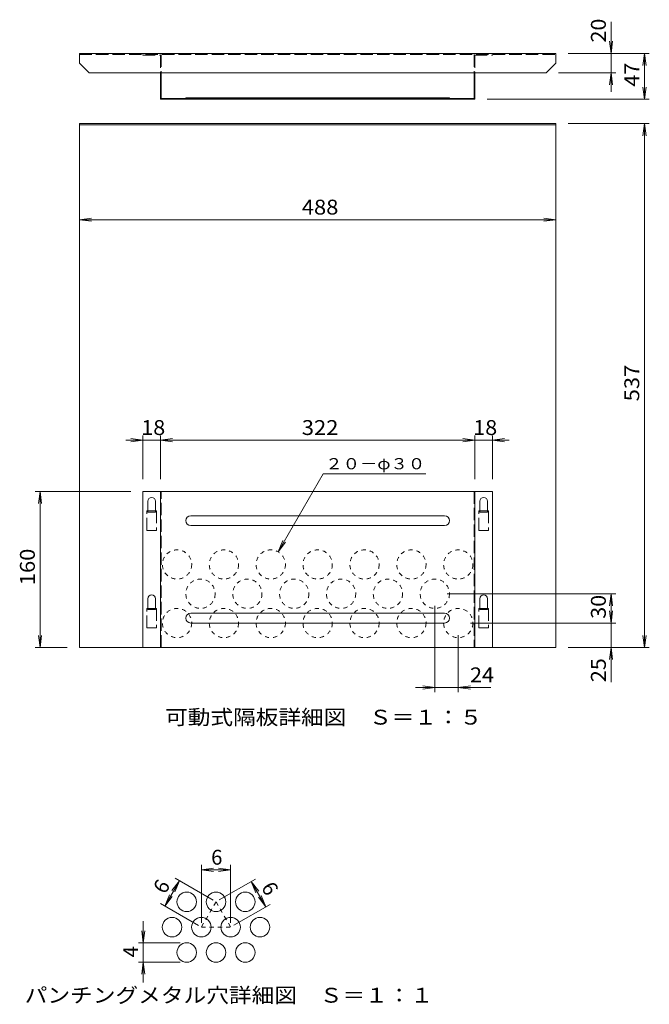
# Model space of a CAD drawing. Units: millimetres. Extents: x -3842 to 3919, y -2638 to 2760.
# Drawn here: x 2477 to 3767, y 556 to 2574 of the extents above; entities that cross this region are included whole.
import ezdxf

# ---------------------------------------------------------------- set-up
doc = ezdxf.new("R2010")
doc.units = ezdxf.units.MM
doc.header["$LTSCALE"] = 10
doc.linetypes.add('JWW_DASHED1', pattern=[1.693333, 0.846667, -0.846667])
doc.linetypes.add('JWW_DASHED3', pattern=[3.386667, 2.54, -0.846667])
for name, color, linetype in [('0-5', 7, 'Continuous'), ('0-7', 7, 'Continuous'), ('F-3', 7, 'Continuous'), ('F-7', 7, 'Continuous')]:
    doc.layers.add(name, color=color, linetype=linetype)
doc.styles.add('ＭＳ ゴシック', font='txt', dxfattribs={"height": 1})

msp = doc.modelspace()

# ---------------------------------------------------------------- linework, layer by layer
at = {"layer": '0-5', "color": 4, "linetype": 'Continuous', "lineweight": 9}
for p, q in [((2599.5, 2505.4), (3575.5, 2505.4)), ((2599.5, 2505.4), (2599.5, 2485.4)), ((3575.5, 2485.4), (3575.5, 2505.4)), ((2619.5, 2465.4), (2599.5, 2485.4)), ((3555.5, 2465.4), (3575.5, 2485.4)), ((2619.5, 2465.4), (3555.5, 2465.4)), ((2765.5, 2465.4), (2765.5, 2411.4)), ((2767.1, 2465.4), (2767.1, 2413)), ((3407.9, 2465.4), (3407.9, 2413)), ((3409.5, 2465.4), (3409.5, 2411.4)), ((2765.5, 2411.4), (3409.5, 2411.4)), ((2767.1, 2413), (3407.9, 2413)), ((2817.5, 2414.4), (3357.5, 2414.4)), ((2817.5, 2413), (2817.5, 2414.4)), ((3357.5, 2413), (3357.5, 2414.4)), ((2599.5, 1287.4), (2599.5, 2361.4)), ((2599.5, 2361.4), (3575.5, 2361.4)), ((2599.5, 2359), (3575.5, 2359)), ((3575.5, 2361.4), (3575.5, 1287.4)), ((2729.5, 1287.4), (2729.5, 1607.4)), ((3445.5, 1607.4), (2729.5, 1607.4)), ((2765.5, 1287.4), (2765.5, 1607.4)), ((3409.5, 1607.4), (3409.5, 1287.4)), ((3445.5, 1607.4), (3445.5, 1287.4)), ((2739.5, 1565), (2739.5, 1587)), ((2755.5, 1565), (2755.5, 1587)), ((3419.5, 1565), (3419.5, 1587)), ((3435.5, 1565), (3435.5, 1587)), ((3347.5, 1557.4), (2827.5, 1557.4)), ((3347.5, 1537.4), (2827.5, 1537.4)), ((2739.5, 1365), (2739.5, 1387)), ((2755.5, 1365), (2755.5, 1387)), ((3419.5, 1365), (3419.5, 1387)), ((3435.5, 1365), (3435.5, 1387)), ((3347.5, 1357.4), (2827.5, 1357.4)), ((3347.5, 1337.4), (2827.5, 1337.4)), ((3575.5, 1287.4), (2599.5, 1287.4))]:
    msp.add_line(p, q, dxfattribs=at)
at = {"layer": '0-5', "color": 4, "linetype": 'JWW_DASHED3', "lineweight": 9}
for p, q in [((2599.5, 2503), (3575.5, 2503)), ((2729.5, 2501.4), (2729.5, 2503)), ((2729.5, 2501.4), (2765.5, 2501.4)), ((2765.5, 2501.4), (2765.5, 2465.4)), ((2767.1, 2503), (2767.1, 2465.4)), ((3407.9, 2503), (3407.9, 2465.4)), ((3409.5, 2501.4), (3445.5, 2501.4)), ((3409.5, 2501.4), (3409.5, 2465.4)), ((3445.5, 2501.4), (3445.5, 2503)), ((2767.1, 1287.4), (2767.1, 1607.4)), ((3407.9, 1607.4), (3407.9, 1287.4)), ((2757.5, 1567.4), (2737.5, 1567.4)), ((2737.5, 1527.4), (2737.5, 1567.4)), ((2755.5, 1565), (2739.5, 1565)), ((2757.5, 1567.4), (2757.5, 1527.4)), ((3417.5, 1527.4), (3417.5, 1567.4)), ((3437.5, 1567.4), (3417.5, 1567.4)), ((3435.5, 1565), (3419.5, 1565)), ((3437.5, 1567.4), (3437.5, 1527.4)), ((2757.5, 1527.4), (2737.5, 1527.4)), ((3437.5, 1527.4), (3417.5, 1527.4)), ((2737.5, 1327.4), (2737.5, 1367.4)), ((2757.5, 1367.4), (2737.5, 1367.4)), ((2755.5, 1365), (2739.5, 1365)), ((2757.5, 1367.4), (2757.5, 1327.4)), ((3437.5, 1367.4), (3417.5, 1367.4)), ((3417.5, 1327.4), (3417.5, 1367.4)), ((3435.5, 1365), (3419.5, 1365)), ((3437.5, 1367.4), (3437.5, 1327.4)), ((2757.5, 1327.4), (2737.5, 1327.4)), ((3437.5, 1327.4), (3417.5, 1327.4))]:
    msp.add_line(p, q, dxfattribs=at)
at = {"layer": '0-5', "color": 4, "linetype": 'JWW_DASHED1', "lineweight": 9}
for centre in [(2799.5, 1457.4), (2895.5, 1457.4), (2991.5, 1457.4), (3087.5, 1457.4), (3183.5, 1457.4), (3279.5, 1457.4), (3375.5, 1457.4), (2847.5, 1397.4), (2943.5, 1397.4), (3039.5, 1397.4), (3135.5, 1397.4), (3231.5, 1397.4), (3327.5, 1397.4), (2799.5, 1337.4), (2895.5, 1337.4), (2991.5, 1337.4), (3087.5, 1337.4), (3183.5, 1337.4), (3279.5, 1337.4), (3375.5, 1337.4)]:
    msp.add_circle(centre, 30, dxfattribs=at)
at = {"layer": '0-5', "color": 4, "linetype": 'Continuous', "lineweight": 9}
for centre, radius, start, end in [((2747.5, 1587), 8, 90, 180), ((2747.5, 1587), 8, 0, 90), ((3427.5, 1587), 8, 90, 180), ((3427.5, 1587), 8, 0, 90), ((2827.5, 1547.4), 10, 90, 270), ((3347.5, 1547.4), 10, 270, 90), ((2747.5, 1387), 8, 90, 180), ((2747.5, 1387), 8, 0, 90), ((3427.5, 1387), 8, 90, 180), ((3427.5, 1387), 8, 0, 90), ((2827.5, 1347.4), 10, 90, 270), ((3347.5, 1347.4), 10, 270, 90)]:
    msp.add_arc(centre, radius, start, end, dxfattribs=at)
at = {"layer": '0-7', "color": 7, "linetype": 'Continuous', "lineweight": 9}
for p, q in [((3688.4, 2570.1), (3688.4, 2426.8)), ((3688.4, 2505.4), (3685.2, 2530.1)), ((3688.4, 2505.4), (3691.7, 2530.1)), ((3600.5, 2505.4), (3766.8, 2505.4)), ((3756.8, 2505.4), (3753.5, 2480.6)), ((3756.8, 2411.4), (3756.8, 2505.4)), ((3756.8, 2505.4), (3760.1, 2480.6)), ((3580.5, 2465.4), (3698.4, 2465.4)), ((3688.4, 2465.4), (3685.2, 2440.6)), ((3688.4, 2465.4), (3691.7, 2440.6)), ((3756.8, 2411.4), (3753.5, 2436.1)), ((3756.8, 2411.4), (3760.1, 2436.1)), ((3434.5, 2411.4), (3766.8, 2411.4)), ((3600.5, 2361.4), (3766.8, 2361.4)), ((3756.8, 2361.4), (3753.5, 2336.6)), ((3756.8, 1287.4), (3756.8, 2361.4)), ((3756.8, 2361.4), (3760.1, 2336.6)), ((2599.5, 2164.3), (2624.3, 2167.6)), ((2599.5, 2164.3), (3575.5, 2164.3)), ((2599.5, 2164.3), (2624.3, 2161)), ((3575.5, 2164.3), (3550.7, 2167.6)), ((3575.5, 2164.3), (3550.7, 2161)), ((2729.5, 1632.4), (2729.5, 1722.2)), ((2765.5, 1632.4), (2765.5, 1722.2)), ((3409.5, 1632.4), (3409.5, 1722.2)), ((3445.5, 1632.4), (3445.5, 1722.2)), ((2694.9, 1712.2), (3480.1, 1712.2)), ((2729.5, 1712.2), (2704.7, 1715.5)), ((2729.5, 1712.2), (2704.7, 1709)), ((2765.5, 1712.2), (2790.3, 1715.5)), ((2765.5, 1712.2), (2790.3, 1709)), ((3409.5, 1712.2), (3384.7, 1715.5)), ((3409.5, 1712.2), (3384.7, 1709)), ((3445.5, 1712.2), (3470.3, 1715.5)), ((3445.5, 1712.2), (3470.3, 1709)), ((3006.5, 1483.3), (3098.9, 1643.5)), ((3098.9, 1643.5), (3309.4, 1643.5)), ((2704.5, 1607.4), (2508.9, 1607.4)), ((2518.9, 1607.4), (2515.6, 1582.6)), ((2518.9, 1287.4), (2518.9, 1607.4)), ((2518.9, 1607.4), (2522.1, 1582.6)), ((3006.5, 1483.3), (3016, 1506.4)), ((3006.5, 1483.3), (3021.7, 1503.2)), ((3352.5, 1397.4), (3698.4, 1397.4)), ((3688.4, 1397.4), (3685.2, 1372.6)), ((3688.4, 1216.2), (3688.4, 1397.4)), ((3688.4, 1397.4), (3691.7, 1372.6)), ((3327.5, 1372.4), (3327.5, 1195.3)), ((3688.4, 1337.4), (3685.2, 1362.1)), ((3688.4, 1337.4), (3691.7, 1362.1)), ((3400.5, 1337.4), (3698.4, 1337.4)), ((3375.5, 1312.4), (3375.5, 1195.3)), ((2518.9, 1287.4), (2515.6, 1312.1)), ((2518.9, 1287.4), (2522.1, 1312.1)), ((3756.8, 1287.4), (3753.5, 1312.1)), ((3756.8, 1287.4), (3760.1, 1312.1)), ((2574.5, 1287.4), (2508.9, 1287.4)), ((3600.5, 1287.4), (3766.8, 1287.4)), ((3688.4, 1287.4), (3685.2, 1262.6)), ((3688.4, 1287.4), (3691.7, 1262.6)), ((3287.7, 1205.3), (3442.2, 1205.3)), ((3327.5, 1205.3), (3302.7, 1208.6)), ((3327.5, 1205.3), (3302.7, 1202)), ((3375.5, 1205.3), (3400.3, 1208.6)), ((3375.5, 1205.3), (3400.3, 1202))]:
    msp.add_line(p, q, dxfattribs=at)
at = {"layer": 'F-3', "color": 3, "linetype": 'JWW_DASHED1', "lineweight": 9}
for p, q in [((2879.3, 765.8), (2849.3, 713.8)), ((2879.3, 765.8), (2909.3, 713.8)), ((2849.3, 713.8), (2909.3, 713.8))]:
    msp.add_line(p, q, dxfattribs=at)
at = {"layer": 'F-3', "color": 3, "linetype": 'Continuous', "lineweight": 9}
for centre in [(2819.3, 765.8), (2879.3, 765.8), (2939.3, 765.8), (2789.3, 713.8), (2849.3, 713.8), (2909.3, 713.8), (2969.3, 713.8), (2819.3, 661.8), (2879.3, 661.8), (2939.3, 661.8)]:
    msp.add_circle(centre, 20, dxfattribs=at)
at = {"layer": 'F-7', "color": 7, "linetype": 'Continuous', "lineweight": 9}
for p, q in [((2849.3, 722.5), (2849.3, 841.3)), ((2849.3, 831.3), (2874.1, 834.5)), ((2849.3, 831.3), (2909.3, 831.3)), ((2849.3, 831.3), (2874.1, 828)), ((2909.3, 831.3), (2884.5, 834.5)), ((2909.3, 831.3), (2884.5, 828)), ((2909.3, 722.5), (2909.3, 841.3)), ((2774.3, 757.1), (2804.3, 809.1)), ((2804.3, 809.1), (2789, 789.2)), ((2804.3, 809.1), (2794.7, 786)), ((2873.2, 769.3), (2795.6, 814.1)), ((2885.9, 769.6), (2960.2, 812.5)), ((2951.6, 807.5), (2981.6, 755.6)), ((2951.6, 807.5), (2966.8, 787.7)), ((2951.6, 807.5), (2961.2, 784.4)), ((2774.3, 757.1), (2783.8, 780.2)), ((2774.3, 757.1), (2789.5, 776.9)), ((2981.6, 755.6), (2966.4, 775.4)), ((2981.6, 755.6), (2972, 778.7)), ((2843.2, 717.3), (2765.6, 762.1)), ((2915.9, 717.7), (2990.2, 760.6)), ((2730.4, 681.8), (2727.2, 706.6)), ((2730.4, 600.4), (2730.4, 726.2)), ((2730.4, 681.8), (2733.7, 706.6)), ((2805.8, 681.8), (2720.4, 681.8)), ((2805.8, 641.8), (2720.4, 641.8)), ((2730.4, 641.8), (2727.2, 617.1)), ((2730.4, 641.8), (2733.7, 617.1))]:
    msp.add_line(p, q, dxfattribs=at)

# ---------------------------------------------------------------- texts
at = {"layer": '0-7', "color": 2, "linetype": 'Continuous', "lineweight": 9, "style": 'ＭＳ ゴシック'}
for s, rotation, width, p in [('20', 90, 1.0625, (3677.8, 2527.6)), ('47', 90, 1.0625, (3746.2, 2437.1)), ('537', 90, 1.083333, (3746.2, 1791.9)), ('160', 90, 1.083333, (2508.2, 1414.9)), ('30', 90, 1.0625, (3677.8, 1346.1)), ('25', 90, 1.0625, (3677.8, 1216.2)), ('24', 0.0013, 1.0625, (3399.7, 1215.9))]:
    msp.add_text(s, height=30.48, rotation=rotation, dxfattribs=dict(at, width=width)).set_placement(p)
for s, width, p in [('488', 1.083333, (3055, 2174.9)), ('18', 1.0625, (2726.2, 1722.9)), ('322', 1.083333, (3055, 1722.9)), ('18', 1.0625, (3406.2, 1722.9)), ('可動式隔板詳細図\u3000Ｓ＝１：５', 1.116071, (2775, 1129.1))]:
    msp.add_text(s, height=30.48, dxfattribs=dict(at, width=width)).set_placement(p)
at = {"layer": '0-7', "color": 7, "linetype": 'Continuous', "lineweight": 9, "style": 'ＭＳ ゴシック', "width": 1.138889}
msp.add_text('２０－φ３０', height=22.86, dxfattribs=at).set_placement((3103.2, 1652.6))
at = {"layer": 'F-7', "color": 2, "linetype": 'Continuous', "lineweight": 9, "style": 'ＭＳ ゴシック'}
msp.add_text('6', height=30.5, dxfattribs=at).set_placement((2869.3, 841.9))
for s, rotation, p in [('6', 60.0016, (2775.1, 779.7)), ('6', 300.0019, (2970.8, 795.5)), ('4', 90, (2719.8, 651.8))]:
    msp.add_text(s, height=30.5, rotation=rotation, dxfattribs=at).set_placement(p)
at = {"layer": 'F-7', "color": 2, "linetype": 'Continuous', "lineweight": 9, "style": 'ＭＳ ゴシック', "width": 1.118056}
msp.add_text('パンチングメタル穴詳細図\u3000Ｓ＝１：１', height=30.48, dxfattribs=at).set_placement((2487.4, 559))

doc.saveas('drawing.dxf')
